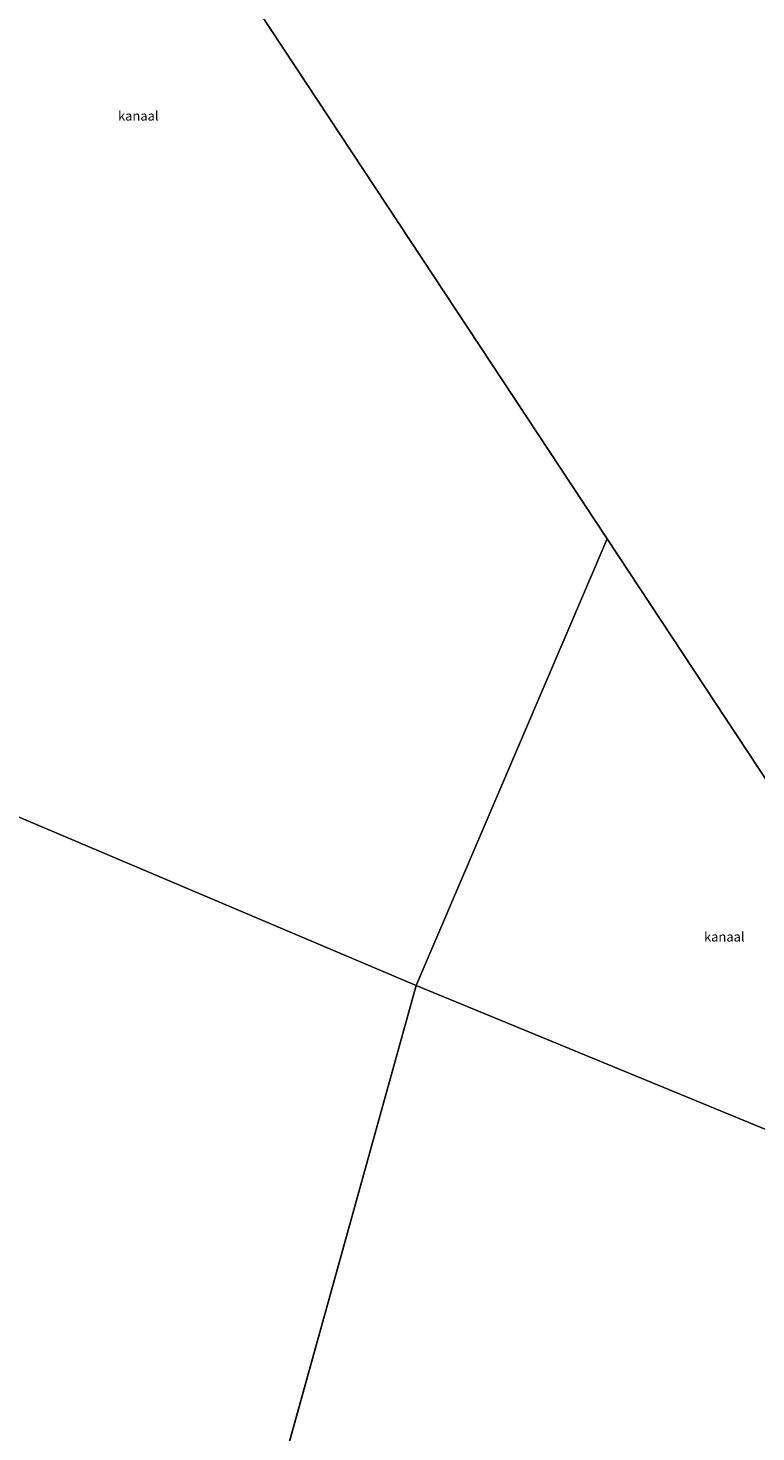
# Model space of a CAD drawing. Units: metres. Extents: x 72407 to 80000, y 393750 to 400002.
# Drawn here: x 75106 to 75298, y 395913 to 396284 of the extents above; entities that cross this region are included whole.
import ezdxf
from ezdxf.enums import TextEntityAlignment as Align

# ---------------------------------------------------------------- set-up
doc = ezdxf.new("R2010")
doc.units = ezdxf.units.M
doc.layers.add('B-ME-IE-HULPGEOMETRIE-L-B1', color=53, linetype='Continuous', lineweight=18)
doc.layers.add('B-ME-OG-WATER-GV-B6', color=153, linetype='Continuous', lineweight=18)
doc.styles.add('NLCS-ISO', font='NLCS-ISO.TTF')

msp = doc.modelspace()

# ---------------------------------------------------------------- linework, layer by layer
at = {"layer": 'B-ME-IE-HULPGEOMETRIE-L-B1'}
for p, q in [((75208.035, 396031.178, -0.078), (75258.438, 396149.067, -0.078)), ((75112.136, 395685.284, -0.076), (75208.035, 396031.178, -0.078))]:
    msp.add_line(p, q, dxfattribs=at)
for points in [[(75166.635, 396288.263, -0.084), (75258.438, 396149.067, -0.078), (75375.317, 395971.848, -0.113), (75377.261, 395968.901, 0.117), (75381.894, 395961.876, 1.572), (75384.006, 395958.673, 1.84)], [(74985.019, 396125.643, 1.088), (75006.647, 396116.482, 0.938), (75023.786, 396109.222, 0.465), (75026.597, 396108.031, -1.46), (75029.196, 396106.931, -1.464), (75032.783, 396105.411, 0.485), (75034.83, 396104.544, 1.68), (75036.096, 396104.008, 1.748), (75042.113, 396101.459, 1.902), (75044.79, 396100.325, 2.852), (75053.756, 396096.528, 6.208), (75055.061, 396095.976, 6.299), (75056.29, 396095.455, 6.1), (75061.827, 396093.109, 4.194), (75064.714, 396091.886, 3.769), (75069.466, 396089.873, 2.319), (75074.958, 396087.546, 0.258), (75081.069, 396084.958, 0.234), (75082.61, 396084.305, 0.242), (75083.693, 396083.846, -0.078), (75208.035, 396031.178, -0.078)], [(75384.006, 395958.673, 1.84), (75382.082, 395959.466, 1.572), (75378.098, 395961.107, 0.116), (75376.171, 395961.901, -0.046), (75208.035, 396031.178, -0.078)]]:
    msp.add_polyline3d(points, dxfattribs=at)
at = {"layer": 'B-ME-OG-WATER-GV-B6'}
for points in [[(75166.635, 396288.263, -0.084), (75258.438, 396149.067, -0.078), (75208.035, 396031.178, -0.078), (75083.693, 396083.846, -0.078)], [(75375.317, 395971.848, -0.113), (75258.438, 396149.067, -0.078), (75166.635, 396288.263, -0.084)], [(75376.171, 395961.901, -0.046), (75208.035, 396031.178, -0.078), (75258.438, 396149.067, -0.078), (75375.317, 395971.848, -0.113), (75376.171, 395961.901, -0.046)], [(75055.958, 395709.215, -0.076), (75060.192, 395738.881, -0.076), (75062.94, 395766.913, -0.076), (75066.74, 395797.212, -0.076), (75069.935, 395833.086, -0.076), (75073.222, 395861.238, -0.076), (75075.83, 395884.499, -0.076), (75077.081, 395913.311, -0.076), (75078.149, 395932.769, -0.076), (75078.58, 395943.294, -0.076), (75080.216, 395967.325, -0.076), (75081.379, 395994.585, -0.076), (75082.895, 396025.004, -0.076), (75083.855, 396049.897, -0.076), (75083.693, 396083.846, -0.078), (75208.035, 396031.178, -0.078), (75112.136, 395685.284, -0.076), (75055.958, 395709.215, -0.076)], [(75112.136, 395685.284, -0.076), (75208.035, 396031.178, -0.078), (75376.171, 395961.901, -0.046), (75377.554, 395947.471, 0.025), (75379.174, 395927.626, 0.025), (75380.981, 395903.021, 0.025)]]:
    msp.add_polyline3d(points, dxfattribs=at)

# ---------------------------------------------------------------- texts
at = {"layer": 'B-ME-OG-WATER-GV-B6', "ltscale": 0.2, "style": 'NLCS-ISO'}
for p in [(75134.7334, 396260.7979), (75289.3736, 396044.0124)]:
    msp.add_text('kanaal', height=2.5, dxfattribs=at).set_placement(p, align=Align.MIDDLE_CENTER)

doc.saveas('drawing.dxf')
